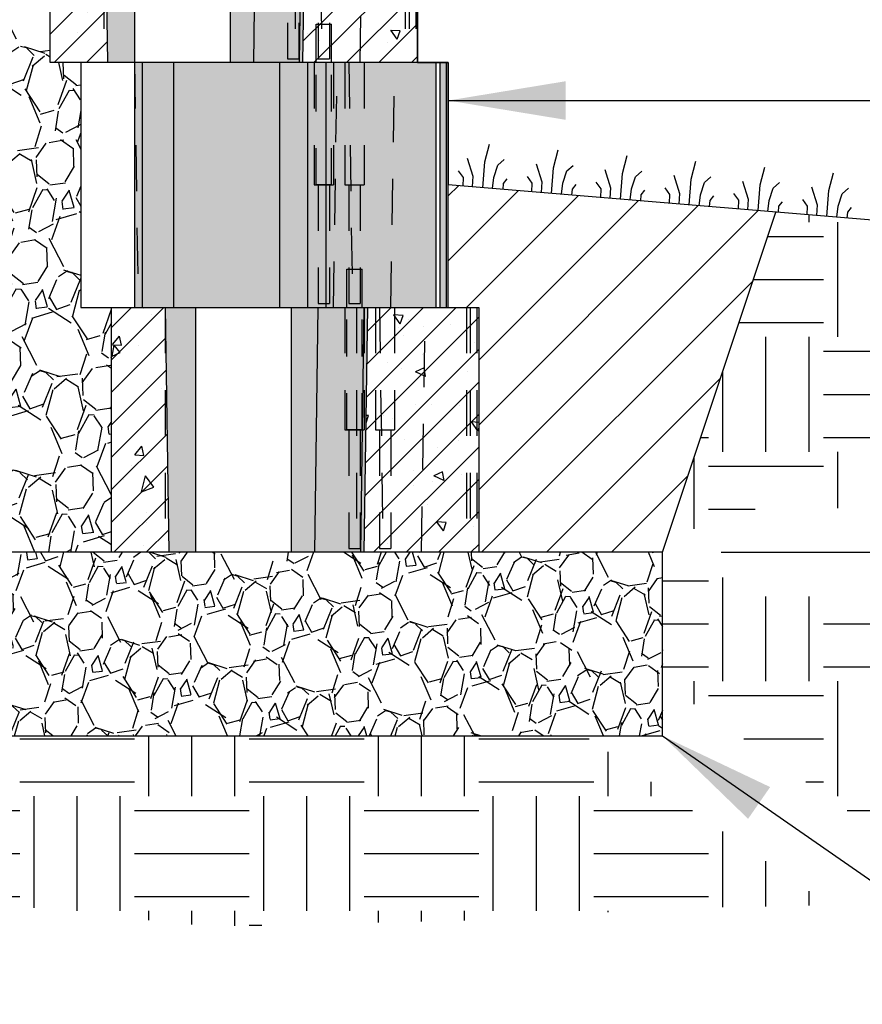
# Model space of a CAD drawing. Extents: x -28 to 149, y -61 to 20.
# Drawn here: x 139 to 141, y -1 to 1 of the extents above; entities that cross this region are included whole.
import ezdxf

# ---------------------------------------------------------------- set-up
doc = ezdxf.new("R2010")
doc.units = 0
doc.header["$MEASUREMENT"] = 0
doc.linetypes.add('HIDDEN2', pattern=[0.1875, 0.125, -0.0625])
for name, color, linetype in [('Dtl-Elev-Exs-Grd-Hat', 17, 'Continuous'), ('Dtl-Sect-Exs-Grd-Hat', 17, 'Continuous'), ('Dtl-Sect-Lvl-Pad', 4, 'Continuous'), ('Dtl-Sect-Lvl-Pad-Hat', 17, 'Continuous'), ('Dtl-Sect-Outline-Excav-Lim', 41, 'Continuous'), ('Dtl-Sect-Prd-Grd', 5, 'Continuous'), ('Dtl-Sect-Prd-Grd-Turf', 18, 'Continuous'), ('Dtl-Sect-Unt-Fil-Hat', 17, 'Continuous'), ('GEN-TXT', 7, 'Continuous'), ('Sect-CmpIII-SF-1in', 3, 'Continuous'), ('Sect-CmpIII-SF-1in-Hat', 17, 'Continuous'), ('Sect-CmpIII-SF-1in-Hat-Sect', 17, 'Continuous'), ('Sect-CmpIII-SF-1in-Hat-Sld-Cores', 41, 'Continuous'), ('Sect-CmpIII-SF-1in-Hat-Sld-Sides', 41, 'Continuous'), ('Sect-CmpIII-SF-1in-Hdn-Cores', 18, 'HIDDEN2'), ('Sect-CmpIII-SF-1in-Hdn-Cores-Cntr', 18, 'HIDDEN2'), ('Sect-CmpIII-SF-1in-Hdn-Cores-Pins', 7, 'HIDDEN2'), ('Sect-CmpIII-SF-1in-Hdn-Lns-Sides', 8, 'HIDDEN2'), ('Sect-CmpIII-SF-1in-Rad-Lns', 25, 'Continuous'), ('Sect-Pin-Strgt-1in', 2, 'Continuous'), ('Sect-Pin-Strgt-1in-Hdn', 18, 'HIDDEN2')]:
    doc.layers.add(name, color=color, linetype=linetype)
doc.styles.add('Dim-Text', font='ARIAL.TTF')
doc.dimstyles.new('Dtl-Sht-MS .375 Scale', dxfattribs={"dimscale": 0, "dimtxt": 0.32, "dimasz": 0.32, "dimexe": 0.32, "dimexo": 0.16, "dimgap": 0.16, "dimtad": 1, "dimzin": 12, "dimdsep": 46, "dimtxsty": 'Dim-Text', "dimcen": 0.16, "dimclrd": 256, "dimclre": 256, "dimclrt": 256, "dimadec": 0, "dimazin": 3, "dimtfac": 1, "dimtmove": 0, "dimatfit": 0, "dimfxl": 0, "dimtolj": 1, "dimtzin": 0, "dimarcsym": 0})
doc.dimstyles.new('Dtl-Sht-MS-LDR .375 Scale', dxfattribs={"dimscale": 0, "dimtxt": 0.32, "dimasz": 0.32, "dimexe": 0.32, "dimexo": 0.16, "dimgap": 0.16, "dimtad": 0, "dimjust": 1, "dimzin": 12, "dimdsep": 46, "dimtxsty": 'Dim-Text', "dimcen": 0.16, "dimclrd": 256, "dimclre": 256, "dimclrt": 256, "dimadec": 0, "dimazin": 3, "dimtfac": 1, "dimtofl": 0, "dimtmove": 0, "dimatfit": 0, "dimfxl": 0, "dimtolj": 1, "dimtzin": 0, "dimarcsym": 0})
pattern_1 = [(45, (-19.05219999958273, -2.678899999753212), (-0.04419417382415922, 0.04419417382415922), [])]
pattern_2 = [(45, (120.9478, -2.678899999999997), (-0.04419417382415922, 0.04419417382415922), [])]
pattern_3 = [(0, (0, 0), (0.3125, 0.3125), [0.3125, -0.3125]), (0, (0, 0.1171875), (0.3125, 0.3125), [0.3125, -0.3125]), (0, (0, 0.234375), (0.3125, 0.3125), [0.3125, -0.3125]), (90, (0.0390625, 0.2734375), (-0.3124999999999999, 0.3125), [0.3125, -0.3125]), (90, (0.15625, 0.2734375), (-0.3124999999999999, 0.3125), [0.3125, -0.3125]), (90, (0.2734375, 0.2734375), (-0.3124999999999999, 0.3125), [0.3125, -0.3125])]

# ---------------------------------------------------------------- blocks, each defined once
blk = doc.blocks.new('*D6')
at = {"layer": 'Defpoints', "color": 0}
for p in [(139.6607095305637, 2.999999999666667), (140.5, 0), (148.9493014386549, -2.393475211195497e-15)]:
    blk.add_point(p, dxfattribs=at)
at = {"layer": 'GEN-TXT', "lineweight": -2}
for p, q in [((148.9493014386549, 2.679999999666665), (148.9493014386549, 0.3199999999999976)), ((140.66, -4.532398761858176e-17), (149.2693014386549, -2.484123186432661e-15))]:
    blk.add_line(p, q, dxfattribs=at)
at = {"layer": 'GEN-TXT'}
for points in [[(148.8959681053216, 2.679999999666665), (149.0026347719883, 2.679999999666664), (148.9493014386549, 2.999999999666664)], [(148.8959681053216, 0.3199999999999976), (149.0026347719883, 0.3199999999999976), (148.9493014386549, -2.393475211195497e-15)]]:
    blk.add_solid(points, dxfattribs=at)
at = {"layer": 'GEN-TXT', "insert": (148.582261875217, 1.499999999833355), "char_height": 0.32, "attachment_point": 5, "rotation": 90, "style": 'Dim-Text'}
blk.add_mtext('\\A1;Design Height', dxfattribs=at)
blk = doc.blocks.new('Sect-Pin-Strgt-1in')
at = {"layer": 'Sect-Pin-Strgt-1in', "ltscale": 0.75, "extrusion": (-2.220446049250313e-16, 1, 2.220446049250313e-16)}
for p, q in [((-0.02084999999999937, 0.1042000000000001), (0.02084999999999937, 0.1042000000000001)), ((-0.02084999999999937, 0), (-0.02084999999999937, 0.1042000000000001)), ((0.02084999999999937, 0), (0.02084999999999937, 0.1042000000000001))]:
    blk.add_line(p, q, dxfattribs=at)
at = {"layer": 'Sect-Pin-Strgt-1in-Hdn', "ltscale": 0.75, "extrusion": (-2.220446049250313e-16, 1, 2.220446049250313e-16)}
for p, q in [((-0.02084999999999937, -0.3332999999999999), (-0.02084999999999937, 0)), ((0.02084999999999937, -0.3332999999999999), (0.02084999999999937, 0)), ((0.02084999999999937, -0.3332999999999999), (-0.02084999999999937, -0.3332999999999999))]:
    blk.add_line(p, q, dxfattribs=at)
blk = doc.blocks.new('Sect-Pin-Strgt-1in-Hdn')
at = {"layer": 'Sect-Pin-Strgt-1in-Hdn', "ltscale": 0.75, "extrusion": (-2.220446049250313e-16, 1, 2.220446049250313e-16)}
for p, q in [((-0.02084999999999937, 0.1042000000000001), (0.02084999999999937, 0.1042000000000001)), ((-0.02084999999999937, 0), (-0.02084999999999937, 0.1042000000000001)), ((0.02084999999999937, 0), (0.02084999999999937, 0.1042000000000001)), ((-0.02084999999999937, -0.3332999999999999), (-0.02084999999999937, 0)), ((0.02084999999999937, -0.3332999999999999), (0.02084999999999937, 0)), ((0.02084999999999937, -0.3332999999999999), (-0.02084999999999937, -0.3332999999999999))]:
    blk.add_line(p, q, dxfattribs=at)
blk = doc.blocks.new('Sect-CmpIII-SF-XSect1')
at = {"layer": 'Sect-CmpIII-SF-1in-Hat'}
h = blk.add_hatch(dxfattribs=at)
h.set_pattern_fill('AR-CONC', color=17, scale=0.04, angle=30, style=0)
h.set_pattern_definition([(80, (-19.05219999958273, -2.678899999753212), (0.2610166426986462, 0.1217140593054957), [0.02999999999999999, -0.3299999999999998]), (24.99999999999999, (-19.05219999958273, -2.678899999753212), (-0.1985032986271334, 0.2328167318018125), [0.024, -0.264]), (130.4514, (-19.03044861425998, -2.668757160267222), (0.06251361994459792, 0.3545307394621227), [0.025496076, -0.2804568448]), (76.18419999999999, (-19.09219999958273, -2.609617967450457), (0.4028069468943443, 0.1561107412378128), [0.04499999999999997, -0.4949999999999998]), (126.6356, (-19.05863274598277, -2.596608760156136), (0.1289530846099404, 0.5243768701018178), [0.0382441152, -0.4206852]), (21.18420000000001, (-19.09219999958273, -2.609617967450457), (0.1289526751894545, 0.5243769709068401), [0.036, -0.396]), (51, (-19.04755898343135, -2.606938475526146), (0.2872984464661357, -0.02008986452018482), [0.02999999999999999, -0.3299999999999998]), (356, (-19.04755898343135, -2.606938475526146), (-0.06074310557963755, 0.2998624106107183), [0.024, -0.264]), (101.4514, (-19.02361744726377, -2.608612646179652), (0.2265555571324525, 0.2797723671747108), [0.025496076, -0.2804568448]), (67.5, (-19.05219999958273, -2.678899999753212), (-0.06236647332181548, 0.1177497847361059), [0, -0.2608, 0, -0.268, 0, -0.265]), (37.49999999999999, (-19.05219999958273, -2.678899999753212), (0.01224761857821687, 0.1892421323045228), [0, -0.1528, 0, -0.2548, 0, -0.101]), (357.5000000000001, (-19.12944946560031, -2.723499999753212), (0.1894324906810373, 0.09895125047405282), [0, -0.1, 0, -0.312, 0, -0.414]), (347.5, (-19.16409048175168, -2.743499999753212), (0.1820006186480325, 0.151314616966549), [0, -0.13, 0, -0.2072, 0, -0.294])])
h.paths.add_polyline_path([(-0.8541666662494194, 0.6666666669134527), (-0.999999999582748, 0.6666666669134527), (-0.999999999582748, 2.467883675194571e-10), (-0.8437520212861997, 2.467883675194571e-10)])
h = blk.add_hatch(dxfattribs=at)
h.set_pattern_fill('AR-CONC', color=17, scale=0.04, angle=105, style=0)
h.set_pattern_definition([(155, (-19.05219999958273, -2.678899999753212), (-0.05001067508652818, 0.2836246328788882), [0.03, -0.33]), (99.99999999999991, (-19.05219999958273, -2.678899999753212), (-0.2762601282399613, -0.1314820585386848), [0.024, -0.264]), (205.4514, (-19.05636755741526, -2.655264614882011), (-0.3262706820398625, 0.1521428274463836), [0.025496076, -0.2804568448]), (151.1842, (-19.12947406568586, -2.699605523361413), (-0.04653728736687736, 0.4294860659913138), [0.045, -0.495]), (201.6356, (-19.13335215046753, -2.663815015582161), (-0.4731336473182045, 0.2602778355979817), [0.0382441152, -0.4206852]), (96.1842, (-19.12947406568586, -2.699605523361413), (-0.4731338506541982, 0.2602774662184202), [0.03599999999999999, -0.3959999999999999]), (126, (-19.12050831096418, -2.6557921094078), (0.09376362856049783, 0.2723093497430145), [0.02999999999999999, -0.3299999999999998]), (71.00000000000007, (-19.12050831096418, -2.6557921094078), (-0.3053663193248733, 0.01893676832803051), [0.024, -0.264]), (176.4514, (-19.11269466076316, -2.633099668552374), (-0.2116024619763903, 0.2912462806417748), [0.025496076, -0.2804568448]), (142.5, (-19.05219999958273, -2.678899999753212), (-0.1298791891881472, -0.02976550042968348), [0, -0.2608, 0, -0.268, 0, -0.265]), (112.5, (-19.05219999958273, -2.678899999753212), (-0.1796239460697574, 0.06080975907145893), [0, -0.1528, 0, -0.2548, 0, -0.101]), (72.50000000000001, (-19.02911334075959, -2.765060583458196), (-0.04655083202702782, 0.2085882032464719), [0, -0.1, 0, -0.312, 0, -0.414]), (62.50000000000001, (-19.01876057895549, -2.803697616509759), (-0.09905347009647597, 0.2149622026260583), [0, -0.1299999999999999, 0, -0.2071999999999999, 0, -0.2939999999999998])])
h.paths.add_polyline_path([(4.172662215751188e-10, 0.6666666669134527), (-0.3020833329160908, 0.6666666669134527), (-0.3124979778793104, 2.467883675194571e-10), (4.172520107204036e-10, 2.467883675194571e-10)])
at = {"layer": 'Sect-CmpIII-SF-1in-Hat-Sect'}
h = blk.add_hatch(dxfattribs=at)
h.set_pattern_fill('ANSI31', scale=0.5, style=0)
h.set_pattern_definition(pattern_1)
h.paths.add_polyline_path([(-0.8541666662494194, 0.6666666669134527), (-0.999999999582748, 0.6666666669134527), (-0.999999999582748, 2.467883675194571e-10), (-0.8437520212861997, 2.467883675194571e-10)])
h = blk.add_hatch(dxfattribs=at)
h.set_pattern_fill('ANSI31', scale=0.5, style=0)
h.set_pattern_definition(pattern_1)
h.paths.add_polyline_path([(4.172662215751188e-10, 0.6666666669134527), (-0.3020833329160908, 0.6666666669134527), (-0.3124979778793104, 2.467883675194571e-10), (4.172520107204036e-10, 2.467883675194571e-10)])
at = {"layer": 'Sect-CmpIII-SF-1in-Hat-Sld-Cores'}
for points in [[(-0.7708333329160624, 0.6666666669134527), (-0.8541666662494194, 0.6666666669134527), (-0.8437520212861997, 2.467883675194571e-10), (-0.7708333329160624, 2.467883675194571e-10)], [(-0.4380630710723707, 0.6666666669134527), (-0.5104166662494194, 0.6666666669134527), (-0.510416666249391, 2.467883675194571e-10), (-0.4471055151393486, 2.467883675194571e-10)]]:
    blk.add_hatch(color=21, dxfattribs=at).paths.add_polyline_path(points)
h = blk.add_hatch(color=26, dxfattribs=at)
h.dxf.hatch_style = 1
h.paths.add_polyline_path([(-0.313063071072385, 0.6666666669134527), (-0.4380630710723707, 0.6666666669134527), (-0.4471055151393486, 2.467883675194571e-10), (-0.3221055151393486, 2.467883675194571e-10)])
h = blk.add_hatch(color=26, dxfattribs=at)
h.dxf.hatch_style = 1
h.paths.add_polyline_path([(-0.3020833329160908, 0.6666666669134527), (-0.313063071072385, 0.6666666669134527), (-0.3221055151393486, 2.467883675194571e-10), (-0.3124979778793104, 2.467883675194571e-10)])
at = {"layer": 'Sect-CmpIII-SF-1in', "color": 2}
for p, q in [((-0.8541666662494194, 0.6666666669134527), (-0.8437520212861997, 2.467883675194571e-10)), ((-0.3124979778793104, 2.467883675194571e-10), (-0.3020833329160908, 0.6666666669134527))]:
    blk.add_line(p, q, dxfattribs=at)
at = {"layer": 'Sect-CmpIII-SF-1in'}
blk.add_lwpolyline([(-0.3124979778792962, 2.467883675194571e-10), (-0.3221055151393486, 2.467883675194571e-10), (-0.4471055151393486, 2.467883675194571e-10), (-0.510416666249391, 2.467883675194571e-10), (-0.7708333329160624, 2.467883675194571e-10), (-0.8437520212861855, 2.467883675194571e-10), (-0.999999999582748, 2.467883675194571e-10), (-0.999999999582748, 0.6666666669134527), (-0.8541666662494052, 0.6666666669134527), (-0.7708333329160624, 0.6666666669134527), (-0.5104166662494194, 0.6666666669134527), (-0.4380630710723707, 0.6666666669134527), (-0.313063071072385, 0.6666666669134527), (-0.3020833329160766, 0.6666666669134527), (4.172662215751188e-10, 0.6666666669134527), (4.172520107204036e-10, 2.467883675194571e-10)], close=True, dxfattribs=at)
at = {"layer": 'Sect-CmpIII-SF-1in', "color": 5}
blk.add_lwpolyline([(4.172520107204036e-10, 2.467883675194571e-10), (4.172413525793672e-10, 0.6666666669134527), (-0.08333333291608014, 0.6666666669134527)], dxfattribs=at)
at = {"layer": 'Sect-CmpIII-SF-1in-Hdn-Cores-Cntr'}
for p, q in [((-0.2708333329160624, 0.6666666669134527), (-0.2604186879528427, 2.467883675194571e-10)), ((-0.156247977879282, 2.467883675194571e-10), (-0.1458333329160624, 0.6666666669134527))]:
    blk.add_line(p, q, dxfattribs=at)
at = {"layer": 'Sect-CmpIII-SF-1in-Hdn-Cores-Pins'}
for p, q in [((-0.3645833329160766, 0.6666666669134527), (-0.3645833329160766, 0.3333333335801241)), ((-0.3124999995827338, 0.6666666669134527), (-0.3124999995827338, 0.3333333335801241)), ((-0.2812499995827338, 0.6666666669134527), (-0.2812499995827338, 0.3333333335801241)), ((-0.229166666249391, 0.6666666669134527), (-0.229166666249391, 0.3333333335801241)), ((-0.3645833329160766, 0.3333333335801241), (-0.3385416662494052, 0.3333333335801241)), ((-0.3541666662494052, 0.3333333335801241), (-0.3541666662494052, 0.01041666691345267)), ((-0.3385416662494052, 0.3333333335801241), (-0.3124999995827338, 0.3333333335801241)), ((-0.3229166662494052, 0.3333333335801241), (-0.3229166662494052, 0.01041666691345267)), ((-0.2812499995827338, 0.3333333335801241), (-0.2552083329160624, 0.3333333335801241)), ((-0.2708333329160624, 0.3333333335801241), (-0.2708333329160624, 0.01041666691345267)), ((-0.2552083329160624, 0.3333333335801241), (-0.229166666249391, 0.3333333335801241)), ((-0.2395833329160624, 0.3333333335801241), (-0.2395833329160624, 0.01041666691345267)), ((-0.3541666662494052, 0.01041666691345267), (-0.3385416662494052, 0.01041666691345267)), ((-0.3385416662494052, 0.01041666691345267), (-0.3229166662494052, 0.01041666691345267)), ((-0.2708333329160624, 0.01041666691345267), (-0.2552083329160624, 0.01041666691345267)), ((-0.2552083329160624, 0.01041666691345267), (-0.2395833329160624, 0.01041666691345267))]:
    blk.add_line(p, q, dxfattribs=at)
at = {"layer": 'Sect-CmpIII-SF-1in-Hdn-Lns-Sides'}
for p, q in [((-0.8541666662494052, 0.6666666669134527), (-0.8541666662494052, 2.467883675194571e-10)), ((-0.3333333329160624, 0.6666666669134598), (-0.3333333329160624, 2.467883675194571e-10)), ((-0.03366719549490682, 0.6666666669134598), (-0.03366719549490682, 2.467883675194571e-10)), ((-0.02325052882824963, 0.6666666669134598), (-0.02325052882824963, 2.467883675194571e-10)), ((-0.005208332916062375, 0.6666666669134598), (-0.005208332916062375, 2.467883675194571e-10))]:
    blk.add_line(p, q, dxfattribs=at)
at = {"layer": 'Sect-CmpIII-SF-1in-Rad-Lns'}
for points in [[(-0.7708333329160624, 0.6666666669134527), (-0.7708333329160624, 2.467883675194571e-10)], [(-0.5104166662494194, 0.6666666669134527), (-0.510416666249391, 2.467883675194571e-10)], [(-0.4380630710723707, 0.6666666669134527), (-0.4471055151393486, 2.467883675194571e-10)], [(-0.313063071072385, 0.6666666669134527), (-0.3221055151393486, 2.467883675194571e-10)]]:
    blk.add_lwpolyline(points, dxfattribs=at)
for name in ['Sect-Pin-Strgt-1in', 'Sect-Pin-Strgt-1in-Hdn']:
    blk.add_blockref(name, (-0.3385416662494016, 0.6666666669134562))
blk = doc.blocks.new('Prd-Turf')
at = {"layer": 'Dtl-Sect-Prd-Grd-Turf'}
for points in [[(-0.05574367585836626, 0), (-0.05547202296570219, -0.01637879286636235), (-0.06463140382579269, -0.02967183718996935)], [(-0.0269756245231747, 0), (-0.02793459291151379, -0.03024573030997857), (-0.03596152947829978, -0.06430626660330674), (-0.0519205254403019, -0.0810195345206921)], [(0, 0), (0, 0), (0.0001315867968045836, -0.07034110036493146), (-0.008265351430324586, -0.1196999636629705)], [(0.04881870226167706, -0.07668319913545929), (0.02930787033365334, -0.02875471813440456), (0.02864287480883831, 0), (0.02864287480883831, 0), (0.02864287480883831, 0)], [(0.0535753860289816, 0), (0.0535753860289816, 0), (0.0535753860289816, 0), (0.0548246784583668, -0.02358660838271831), (0.06913934323497273, -0.04071143678725164)]]:
    blk.add_lwpolyline(points, dxfattribs=at)

msp = doc.modelspace()

# ---------------------------------------------------------------- hatches: boundary and pattern name
at = {"layer": 'Dtl-Elev-Exs-Grd-Hat'}
h = msp.add_hatch(dxfattribs=at)
h.set_pattern_fill('ANSI31', color=256, style=0)
h.set_pattern_definition([(45, (0, 0), (-0.08838834764831843, 0.08838834764831845), [])])
h.paths.add_polyline_path([(140.808721957097, 0.926165871290686), (139.9166666666667, 1.000496378365788), (139.9166666666667, 0.6666666666666661), (140, 0.666666666666666), (140, 0), (140.5, 0)])
at = {"layer": 'Dtl-Sect-Exs-Grd-Hat'}
h = msp.add_hatch(dxfattribs=at)
h.set_pattern_fill('EARTH', color=256, scale=1.25, style=0)
h.set_pattern_definition(pattern_3)
h.paths.add_polyline_path([(140.808721957097, 0.9261658712906868), (140.5, -2.311841959227686e-14), (140.5620942944267, 0.0618387130370344), (140.6808472648266, 0.06963085962532115), (140.7557706470463, 0.1200000000000001), (140.8865300511935, 0.1200000000000001), (142.4842894564636, 0.1200000000000001), (143.1573497709041, 0.1200000000000001), (143.9566082838639, 0.1200000000000001), (144.744545969007, 0.1200000000000001), (145.2701087633935, 0.1200000000000001), (145.6943499833071, 0.1200000000000001), (146.3437795738271, 0.1200000000000001), (146.9682926838639, 0.1240029994274891), (147.1952062425385, 0.2373567621868723), (147.3411746387172, 0.3818492515946816)])
h = msp.add_hatch(dxfattribs=at)
h.set_pattern_fill('EARTH', color=256, scale=1.25, style=0)
h.set_pattern_definition(pattern_3)
h.paths.add_polyline_path([(140.4315844028554, -0.5985865410051043), (140.2895216792515, -0.5000000000000142), (138.5, -0.5000000000000142), (138.5, 0), (138.4993706172929, 0), (138.220563572914, -0.9015405754769646), (138.7191220220635, -0.9610958773394755), (139.2661505734554, -1.018571887561138), (140.0041171286961, -1.001866803315068), (140.3930521392983, -0.9767970961520165), (140.5661744210356, -0.9683732291858285), (140.9535135679692, -0.9607870516871815)])
h = msp.add_hatch(dxfattribs=at)
h.set_pattern_fill('EARTH', color=256, scale=1.25, style=0)
h.set_pattern_definition(pattern_3)
h.paths.add_polyline_path([(140.9015832162419, -0.1200000000000001), (140.7557706470463, -0.1200000000000001), (140.6808472648266, -0.0696308596253625), (140.5, -0.05776430678989849), (140.5, -0.3539354373001651), (141.2762337895194, -0.8926144262608889), (141.8905298155926, -0.7557536349104907), (142.5608976747827, -0.7309477263563049), (143.0739368740071, -0.6597049129791241), (144.0123366282254, -0.636845038844399), (144.9049787880715, -0.5910704700152087), (145.625, -0.5078124999999978), (146.0284749729126, -0.3646678895551146), (146.4107538258526, -0.1200000000000001), (144.8923406203844, -0.1200000000000001)])
at = {"layer": 'Dtl-Sect-Lvl-Pad-Hat'}
h = msp.add_hatch(dxfattribs=at)
h.set_pattern_fill('GRAVEL,_O', color=256, scale=0.25, angle=75.00000000000001)
h.set_pattern_definition([(303.0128, (-0.1948940284538133, 0.2385714100076625), (1.655695457306418, -2.514194163966163), [0.033634, -3.329772]), (259.9697, (-0.1765693113113934, 0.2103676027885954), (0.5349778459700919, 2.962481931586812), [0.057717, -5.71398125]), (207.5104, (-0.1866217772733429, 0.1535327725514614), (3.303345129063137, 1.703059389102842), [0.040697, -4.029008]), (342.2737000000001, (-0.151486270027772, 0.04317881416936969), (-4.764924699072346, 1.53557573952602), [0.0525595, -5.2033895]), (7.833700000000043, (-0.1014222117603522, 0.02717599973576468), (-3.221301059685172, -0.4309527717082241), [0.05153874999999999, -5.10234325]), (72.27370000000006, (-0.05036435410957102, 0.03420061161917631), (-1.53557573952602, -4.764924699072346), [0.0525595, -5.203389499999999]), (112.6942, (-0.034361539675966, 0.08426466988659609), (1.57364987686721, -3.786307701194505), [0.06950724999999999, -6.88121225]), (147.2553, (-0.06117833981261277, 0.148390399749352), (-4.85965710917633, 3.113877299206743), [0.065622, -6.49658025]), (196.4296, (-0.1163723230536291, 0.1838851065940409), (-3.656896359839925, -1.09069206555841), [0.0527375, -5.22101825]), (250.2364, (-0.1669565089769565, 0.1689690034007049), (0.9532318471302899, 2.591592037415071), [0.060208, -2.95019075]), (297.3974, (-0.1873152808145531, 0.1123075490488735), (1.879836499291173, -3.609531115715622), [0.077862, -7.70834375]), (213.8141, (-0.0850137417991754, 0.2815984085631578), (-1.901821610257469, -1.30214251379054), [0.02657524999999999, -2.630961]), (246.4692000000001, (-0.1070938246612845, 0.2668092253266706), (1.324126608875029, 3.009848486885634), [0.05055924999999999, -5.005377749999999]), (300.0000000000001, (-0.1272792206135785, 0.220454076850486), (0.2414815312984508, -0.0647047812984508), [0.03535525, -0.318198]), (278.1986, (-0.1607863286915447, 0.211314946243503), (-0.1594394442203931, 1.336816826124635), [0.0190395, -1.88490375]), (6.801400000000034, (-0.1580712182836709, 0.1924701014451753), (-0.7891491911284356, -0.04736713346784613), [0.02692575, -1.3193655]), (105.9638, (-0.1313348821754189, 0.195658883580503), (-0.2888493570140601, 0.8538535753841968), [0.04373225, -1.41400575]), (236.5651, (-0.1433624990755784, 0.2377045305811498), (0.370890621651655, 0.418258360134139), [0.03162275000000001, -0.75894675]), (91.3895, (-0.1955999798235364, 0.05241085663326045), (-0.07739485426900317, 2.608928908715796), [0.0443, -4.38571125]), (145.3462, (-0.1966742432352926, 0.09669794231432736), (2.397477800419395, -1.677677190833298), [0.03716525, -3.679352]), (8.198599999999994, (-0.1916587903900318, 0.2506454828362759), (-1.336816826124635, -0.1594394442203931), [0.03807875, -1.8658645]), (58.61049999999999, (-0.1539691007933766, 0.2560757036520236), (-1.37149036427705, -2.220701284480989), [0.0443, -4.38571125]), (54.44400000000007, (-0.04588147674873075, 0.01229390464236974), (-0.8064858720834149, -1.077998464783452), [0.04271999999999999, -2.093281]), (9.77510000000005, (-0.02103982755029389, 0.04704865201739466), (-2.979820149590756, -0.4956528012676668), [0.0357945, -3.54366075]), (141.8014, (0.05046971379499154, 0.1883555361263683), (-1.077997609520222, 0.8064870221224499), [0.03807875, -1.8658645]), (92.35399999999998, (0.02054459555141196, 0.2119030900992926), (0.1247624714582214, -3.398078112386426), [0.04190775, -4.148855999999999]), (144.444, (0.01876438076993275, 0.07002962240595745), (1.077998464783451, -0.8064858720834154), [0.02136, -2.114641]), (176.3099, (0.04658742811845373, 0.1738666487320323), (-1.030630616004107, 0.01733820899224234), [0.0127475, -1.26200725]), (240.9638, (0.03386630767708407, 0.1746870722300911), (0.4355953066160574, 0.6597398659855455), [0.05153875, -0.9792375]), (261.009, (0.008851282593344684, 0.1296260189794192), (0.4055663048819487, 2.479519222684554), [0.0477625, -4.72848075]), (18.69010000000002, (-0.1096015510839149, 0.1898354550656963), (-0.5476676539790692, -0.1120722848940584), [0.0360555, -0.86533225]), (68.1572, (-0.07544739539319241, 0.201389400238402), (1.582945745124209, 3.975774568448303), [0.0629485, -6.23189075]), (135.9454, (-0.05202676137711684, 0.2598186215431999), (1.431551242009874, -1.418859186670091), [0.025739, -2.5481685]), (165, (-0.07052485440483938, 0.27771612288662), (-0.3061862178478972, -0.1767766952966369), [0.015, -0.235]), (195.2564, (0.0003127436706640702, 0.1267375326862428), (1.949189503303558, 0.5129911037118295), [0.034731, -3.43838]), (123.0128, (-0.03319436440730209, 0.1175984020792597), (-1.655695457306419, 2.514194163966162), [0.067268, -3.296138]), (75.00000000000001, (-0.06984379869214208, 0.1740060165173938), (-0.1767766952966369, 0.3061862178478972), [0.065, -0.185]), (40.30480000000002, (-0.05302056076047823, 0.2367911952261833), (-2.33741951634874, -1.961879293363451), [0.0395285, -3.9133185]), (329.0546, (-0.02287561070314226, 0.2623603560657712), (0.9012211027606353, -0.5003004831369139), [0.0364005, -1.783627]), (282.646, (0.00834360276594992, 0.2436424312242924), (1.185426235368469, -5.235194774219767), [0.05926625, -5.8673685]), (250.4261, (0.02131856312101696, 0.185813801603797), (-1.082642133857719, -3.0745546453755), [0.06269975, -6.2072685])])
h.paths.add_polyline_path([(138.5, 0), (138.5, -0.5000000000000142), (140.5, -0.5000000000000142), (140.5, 0)])
at = {"layer": 'Dtl-Sect-Unt-Fil-Hat'}
h = msp.add_hatch(dxfattribs=at)
h.set_pattern_fill('GRAVEL,_O', color=256, scale=0.28, angle=75.00000000000001)
h.set_pattern_definition([(303.0128, (-0.218281311868271, 0.267199979208582), (1.854378912183189, -2.815897463642103), [0.03767008, -3.729344640000001]), (259.9697, (-0.1977576286687606, 0.2356117151232269), (0.5991751874865028, 3.317979763377229), [0.06464304, -6.399659000000001]), (207.5104, (-0.2090163905461441, 0.1719567052576368), (3.699746544550714, 1.907426515795183), [0.04558064000000001, -4.512488960000001]), (342.2737000000001, (-0.1696646224311046, 0.04836027186969406), (-5.336715662961027, 1.719844828269143), [0.05886664, -5.827796240000001]), (7.833700000000043, (-0.1135928771715944, 0.03043711970405644), (-3.607857186847393, -0.4826671043132109), [0.0577234, -5.714624440000001]), (72.27370000000006, (-0.05640807660271954, 0.03830468501347747), (-1.719844828269143, -5.336715662961027), [0.05886664, -5.82779624]), (112.6942, (-0.03848492443708193, 0.09437643027298764), (1.762487862091275, -4.240664625337845), [0.07784811999999999, -7.706957720000001]), (147.2553, (-0.0685197405901263, 0.1661972477192742), (-5.44281596227749, 3.487542575111553), [0.07349664, -7.27616988]), (196.4296, (-0.1303370018200646, 0.2059513193853258), (-4.095723923020716, -1.221575113425419), [0.05906600000000001, -5.84754044]), (250.2364, (-0.1869912900541913, 0.1892452838087896), (1.067619668785925, 2.90258308190488), [0.06743296000000001, -3.30421364]), (297.3974, (-0.2097931145122995, 0.1257844549347383), (2.105416879206114, -4.042674849601497), [0.08720544000000001, -8.633345]), (213.8141, (-0.09521539081507646, 0.3153902175907367), (-2.130040203488366, -1.458399615445406), [0.02976428, -2.94667632]), (246.4692000000001, (-0.1199450836206386, 0.298826332365871), (1.483021801940033, 3.371030305311911), [0.05662636, -5.60602308]), (300.0000000000001, (-0.142552727087208, 0.2469085660725444), (0.2704593150542649, -0.07246935505426488), [0.03959788, -0.35638176]), (278.1986, (-0.1800806881345301, 0.2366727397927233), (-0.1785721775268402, 1.497234845259591), [0.02132424, -2.1110922]), (6.801400000000034, (-0.1770397644777114, 0.2155665136185964), (-0.8838470940638481, -0.05305118948398768), [0.03015684, -1.47768936]), (105.9638, (-0.1470950680364692, 0.2191379496101634), (-0.3235112798557473, 0.9563160044303006), [0.04898012, -1.58368644]), (236.5651, (-0.1605659989646478, 0.2662290742508878), (0.4153974962498536, 0.4684493633502357), [0.03541748000000001, -0.85002036]), (91.3895, (-0.2190719774023607, 0.05870015942925171), (-0.08668223678128362, 2.922000377761691), [0.049616, -4.9119966]), (145.3462, (-0.2202751524235277, 0.1083016953920466), (2.685175136469723, -1.878998453733294), [0.04162508, -4.12087424]), (8.198599999999994, (-0.2146578452368357, 0.280722940776629), (-1.497234845259591, -0.1785721775268402), [0.0426482, -2.08976824]), (58.61049999999999, (-0.1724453928885818, 0.2868047880902665), (-1.536069207990296, -2.487185438618709), [0.049616, -4.9119966]), (54.44400000000007, (-0.05138725395857844, 0.01376917319945411), (-0.9032641767334247, -1.207358280557466), [0.0478464, -2.34447472]), (9.77510000000005, (-0.02356460685632916, 0.05269449025948202), (-3.337398567541647, -0.5551311374197868), [0.04008984, -3.96890004]), (141.8014, (0.05652607945039054, 0.2109582004615325), (-1.207357322662649, 0.9032654647771439), [0.0426482, -2.08976824]), (92.35399999999998, (0.0230099470175814, 0.2373314609112077), (0.1397339680332078, -3.805847485872797), [0.04693668000000001, -4.64671872]), (144.444, (0.02101610646232469, 0.07843317709467236), (1.207358280557466, -0.9032641767334253), [0.0239232, -2.36839792]), (176.3099, (0.05217791949266818, 0.1947306465798762), (-1.154306289924599, 0.01941879407131142), [0.0142772, -1.41344812]), (240.9638, (0.03793026459833417, 0.1956495208977021), (0.4878667434099844, 0.738908649903811), [0.05772340000000001, -1.096746]), (261.009, (0.009913436504546045, 0.1451811412569495), (0.4542342614677825, 2.777061529406701), [0.05349400000000001, -5.29589844]), (18.69010000000002, (-0.1227537372139847, 0.2126157096735799), (-0.6133877724565575, -0.1255209590813454), [0.04038216, -0.9691721200000001]), (68.1572, (-0.0845010828403755, 0.2255561282670103), (1.772899234539114, 4.4528675166621), [0.07050232000000001, -6.979717640000001]), (135.9454, (-0.05826997274237086, 0.2909968561283839), (1.603337391051059, -1.589122289070502), [0.02882768, -2.85394872]), (165, (-0.07898783693342012, 0.3110420576330144), (-0.3429285639896449, -0.1979898987322333), [0.0168, -0.2632]), (195.2564, (0.0003502729111437633, 0.141946036608592), (2.183092243699984, 0.5745500361572491), [0.03889872, -3.850985600000001]), (123.0128, (-0.03717768813617835, 0.1317102103287709), (-1.85437891218319, 2.815897463642102), [0.07534016, -3.69167456]), (75.00000000000001, (-0.07822505453519915, 0.1948867384994811), (-0.1979898987322333, 0.3429285639896449), [0.0728, -0.2072]), (40.30480000000002, (-0.05938302805173564, 0.2652061386533253), (-2.617909858310589, -2.197304808567065), [0.04427192000000001, -4.382916720000001]), (329.0546, (-0.02562068398751934, 0.2938435987936638), (1.009367635091912, -0.5603365411133436), [0.04076856000000001, -1.99766224]), (282.646, (0.009344835097863907, 0.2728795229712075), (1.327677383612685, -5.86341814712614), [0.06637820000000001, -6.57145272]), (250.4261, (0.023876790695539, 0.2081114577962526), (-1.212559189920645, -3.44350120282056), [0.07022372, -6.95214072])])
h.paths.add_polyline_path([(138.8333333333333, 2.000000000000003), (138.75, 2.000000000000004), (138.75, 2.337045567338309), (137.6827820069661, 2.413228447674015), (137.9844355629254, 0), (138.5, 0), (139, 0), (139, 0.6666666666666679), (138.9166666666667, 0.6666666666666677), (138.9166666666667, 1.333333333333336), (138.8333333333333, 1.333333333333336)])
h.paths.add_polyline_path([(138.6803145274896, 0.3126446608012986, -1), (138.2605866186549, 0.3126446608012986, -1)], flags=16)
h.paths.add_polyline_path([(138.6369505730723, 0.3126446608012986, -1), (138.3039505730722, 0.3126446608012986, -1)], flags=0)
at = {"layer": 'Sect-CmpIII-SF-1in-Hat'}
h = msp.add_hatch(dxfattribs=at)
h.set_pattern_fill('AR-CONC', color=17, scale=0.04, angle=30, style=0)
h.set_pattern_definition([(80, (120.9478, -2.678899999999997), (0.2610166426986462, 0.1217140593054957), [0.02999999999999998, -0.3299999999999997]), (24.99999999999999, (120.9478, -2.678899999999997), (-0.1985032986271334, 0.2328167318018125), [0.024, -0.264]), (130.4514, (120.9695513853228, -2.668757160514007), (0.06251361994459792, 0.3545307394621227), [0.025496076, -0.2804568448]), (76.18419999999999, (120.9078, -2.609617967697242), (0.4028069468943443, 0.1561107412378128), [0.04499999999999996, -0.4949999999999997]), (126.6356, (120.9413672536, -2.59660876040292), (0.1289530846099404, 0.5243768701018178), [0.0382441152, -0.4206852]), (21.18420000000001, (120.9078, -2.609617967697242), (0.1289526751894545, 0.5243769709068401), [0.036, -0.396]), (51, (120.9524410161514, -2.60693847577293), (0.2872984464661357, -0.02008986452018482), [0.02999999999999998, -0.3299999999999997]), (356, (120.9524410161514, -2.60693847577293), (-0.06074310557963755, 0.2998624106107183), [0.024, -0.264]), (101.4513999999999, (120.976382552319, -2.608612646426437), (0.2265555571324525, 0.2797723671747108), [0.025496076, -0.2804568448]), (67.5, (120.9478, -2.678899999999997), (-0.06236647332181548, 0.1177497847361059), [0, -0.2608, 0, -0.268, 0, -0.265]), (37.49999999999999, (120.9478, -2.678899999999997), (0.01224761857821687, 0.1892421323045228), [0, -0.1528, 0, -0.2548, 0, -0.101]), (357.5000000000001, (120.8705505339825, -2.723499999999996), (0.1894324906810373, 0.09895125047405282), [0, -0.1, 0, -0.312, 0, -0.414]), (347.5, (120.8359095178311, -2.743499999999996), (0.1820006186480325, 0.151314616966549), [0, -0.13, 0, -0.2072, 0, -0.294])])
h.paths.add_polyline_path([(139.1458333333333, 0.6666666666666679), (139, 0.6666666666666679), (139, 3.552713678800501e-15), (139.1562479782966, 3.552713678800501e-15)])
h = msp.add_hatch(dxfattribs=at)
h.set_pattern_fill('AR-CONC', color=17, scale=0.04, angle=105, style=0)
h.set_pattern_definition([(155, (120.9478, -2.678899999999997), (-0.05001067508652818, 0.2836246328788882), [0.03, -0.33]), (99.9999999999999, (120.9478, -2.678899999999997), (-0.2762601282399613, -0.1314820585386848), [0.024, -0.264]), (205.4514, (120.9436324421675, -2.655264615128796), (-0.3262706820398625, 0.1521428274463836), [0.025496076, -0.2804568448]), (151.1842, (120.8705259338969, -2.699605523608198), (-0.04653728736687736, 0.4294860659913138), [0.045, -0.495]), (201.6356, (120.8666478491152, -2.663815015828946), (-0.4731336473182045, 0.2602778355979817), [0.0382441152, -0.4206852]), (96.1842, (120.8705259338969, -2.699605523608198), (-0.4731338506541982, 0.2602774662184202), [0.03599999999999999, -0.3959999999999999]), (126, (120.8794916886186, -2.655792109654585), (0.09376362856049783, 0.2723093497430145), [0.02999999999999998, -0.3299999999999997]), (71.00000000000007, (120.8794916886186, -2.655792109654585), (-0.3053663193248733, 0.01893676832803051), [0.024, -0.264]), (176.4514, (120.8873053388196, -2.633099668799159), (-0.2116024619763903, 0.2912462806417748), [0.025496076, -0.2804568448]), (142.5, (120.9478, -2.678899999999997), (-0.1298791891881472, -0.02976550042968348), [0, -0.2608, 0, -0.268, 0, -0.265]), (112.5, (120.9478, -2.678899999999997), (-0.1796239460697574, 0.06080975907145893), [0, -0.1528, 0, -0.2548, 0, -0.101]), (72.50000000000001, (120.9708866588232, -2.765060583704981), (-0.04655083202702782, 0.2085882032464719), [0, -0.1, 0, -0.312, 0, -0.414]), (62.50000000000001, (120.9812394206273, -2.803697616756544), (-0.09905347009647597, 0.2149622026260583), [0, -0.1299999999999999, 0, -0.2071999999999999, 0, -0.2939999999999997])])
h.paths.add_polyline_path([(140, 0.6666666666666679), (139.6979166666667, 0.6666666666666679), (139.6875020217035, 3.552713678800501e-15), (140, 3.552713678800501e-15)])
at = {"layer": 'Sect-CmpIII-SF-1in-Hat-Sect'}
h = msp.add_hatch(dxfattribs=at)
h.set_pattern_fill('ANSI31', scale=0.5, style=0)
h.set_pattern_definition(pattern_2)
h.paths.add_polyline_path([(139.1458333333333, 0.6666666666666679), (139, 0.6666666666666679), (139, 3.552713678800501e-15), (139.1562479782966, 3.552713678800501e-15)])
h = msp.add_hatch(dxfattribs=at)
h.set_pattern_fill('ANSI31', scale=0.5, style=0)
h.set_pattern_definition(pattern_2)
h.paths.add_polyline_path([(140, 0.6666666666666679), (139.6979166666667, 0.6666666666666679), (139.6875020217035, 3.552713678800501e-15), (140, 3.552713678800501e-15)])
at = {"layer": 'Sect-CmpIII-SF-1in-Hat-Sld-Cores'}
for points in [[(139.2291666666667, 0.6666666666666679), (139.1458333333333, 0.6666666666666679), (139.1562479782966, 3.552713678800501e-15), (139.2291666666667, 3.552713678800501e-15)], [(139.5619369285104, 0.6666666666666679), (139.4895833333333, 0.6666666666666679), (139.4895833333334, 3.552713678800501e-15), (139.5528944844434, 3.552713678800501e-15)]]:
    msp.add_hatch(color=21, dxfattribs=at).paths.add_polyline_path(points)
h = msp.add_hatch(color=26, dxfattribs=at)
h.dxf.hatch_style = 1
h.paths.add_polyline_path([(139.6869369285104, 0.6666666666666679), (139.5619369285104, 0.6666666666666679), (139.5528944844434, 3.552713678800501e-15), (139.6778944844434, 3.552713678800501e-15)])
h = msp.add_hatch(color=26, dxfattribs=at)
h.dxf.hatch_style = 1
h.paths.add_polyline_path([(139.6979166666667, 0.6666666666666679), (139.6869369285104, 0.6666666666666679), (139.6778944844434, 3.552713678800501e-15), (139.6875020217035, 3.552713678800501e-15)])
at = {"layer": 'Sect-CmpIII-SF-1in-Hat-Sld-Sides'}
for points in [[(139.084166350378, 1.333333333333332), (139.0625, 1.333333333333332), (139.0625, 0.6666666666666679), (139.084166350378, 0.6666666666666679)], [(139.1697351377171, 1.333333333333332), (139.084166350378, 1.333333333333332), (139.084166350378, 0.6666666666666679), (139.1697351377171, 0.6666666666666679)], [(139.5342075838322, 1.333333333333332), (139.5340274760023, 1.333333333333332), (139.4586086256548, 1.333333333333332), (139.4586086256548, 0.6666666666666679), (139.5342075838322, 0.6666666666666679)], [(139.5833333333333, 1.333333333333332), (139.5342075838322, 1.333333333333332), (139.5342075838322, 0.6666666666666679), (139.5833333333333, 0.6666666666666679)]]:
    msp.add_hatch(color=21, dxfattribs=at).paths.add_polyline_path(points)
h = msp.add_hatch(color=25, dxfattribs=at)
h.dxf.hatch_style = 1
h.paths.add_polyline_path([(139.4586086256548, 1.333333333333332), (139.1697351377171, 1.333333333333332), (139.1697351377171, 0.6666666666666679), (139.4586086256548, 0.6666666666666679)])
h = msp.add_hatch(color=25, dxfattribs=at)
h.dxf.hatch_style = 1
h.paths.add_polyline_path([(139.8829994707545, 1.333333333333332), (139.7650124024178, 1.333333333333332), (139.7545957357511, 1.333333333333332), (139.5833333333333, 1.333333333333332), (139.5833333333333, 0.6666666666666679), (139.7545957357511, 0.6666666666666679), (139.7650124024178, 0.6666666666666679), (139.8829994707545, 0.6666666666666679)])
h = msp.add_hatch(color=16, dxfattribs=at)
h.dxf.hatch_style = 1
h.paths.add_polyline_path([(139.9114583333333, 1.333333333333332), (139.8934161374212, 1.333333333333332), (139.8934161374212, 0.6666666666666679), (139.9114583333333, 0.6666666666666679)])

# ---------------------------------------------------------------- linework, layer by layer
at = {"layer": 'Dtl-Sect-Lvl-Pad'}
msp.add_lwpolyline([(140.5, -0.5000000000000142), (140.5, 0), (138.5, 0), (138.5, -0.5000000000000142)], close=True, dxfattribs=at)
at = {"layer": 'Dtl-Sect-Outline-Excav-Lim', "flags": 128}
msp.add_lwpolyline([(140.5, 0), (140.808721957097, 0.9261658712906823)], dxfattribs=at)
at = {"layer": 'Dtl-Sect-Outline-Excav-Lim'}
msp.add_lwpolyline([(138.5, -1.4210854715202e-14), (138.5, -0.5000000000000142), (140.5, -0.5000000000000142), (140.5, -1.4210854715202e-14)], dxfattribs=at)
at = {"layer": 'Dtl-Sect-Prd-Grd', "color": 5, "flags": 128}
for points in [[(138.7917111170839, 3.000048319913469), (139.6667111170839, 3.000048319913455), (139.6667111170839, 2.666763307160241), (139.7500889008345, 2.666763307160242), (139.7500889008345, 2.000096640493576), (139.8333777837506, 2.000096640493575), (139.8333777837506, 1.333381653580124), (139.9166666666667, 1.333381653580124), (139.9166666666667, 1.000496378365789)], [(147.3466692590217, 0.3813914123578064), (139.9166666666667, 1.000496378365789)]]:
    msp.add_lwpolyline(points, dxfattribs=at)
at = {"layer": 'Sect-CmpIII-SF-1in', "color": 2}
for p, q in [((139.0625, 1.333333333333332), (139.0625, 0.6666666666666679)), ((139.5833333333333, 1.333333333333332), (139.5833333333333, 0.6666666666666679)), ((139.1458333333333, 0.6666666666666679), (139.1562479782966, 3.552713678800501e-15)), ((139.6875020217035, 3.552713678800501e-15), (139.6979166666667, 0.6666666666666679))]:
    msp.add_line(p, q, dxfattribs=at)
at = {"layer": 'Sect-CmpIII-SF-1in', "color": 1}
for p, q in [((139.8829994707545, 1.333333333333339), (139.8829994707545, 0.6666666666666679)), ((139.8934161374212, 1.333333333333339), (139.8934161374212, 0.6666666666666679))]:
    msp.add_line(p, q, dxfattribs=at)
at = {"layer": 'Sect-CmpIII-SF-1in', "color": 17}
msp.add_line((139.9114583333333, 1.333333333333339), (139.9114583333333, 0.6666666666666679), dxfattribs=at)
at = {"layer": 'Sect-CmpIII-SF-1in'}
for points in [[(139.7650124024178, 1.333333333333332), (139.7545957357511, 1.333333333333332), (139.5833333333333, 1.333333333333332), (139.5340274760023, 1.333333333333332), (139.4586086256271, 1.333333333333332), (139.1697351377176, 1.333333333333332), (139.084166350378, 1.333333333333332), (139.0625, 1.333333333333332), (138.9166666666667, 1.333333333333332), (138.9166666666667, 0.6666666666666679), (139.0625, 0.6666666666666679), (139.084166350378, 0.6666666666666679), (139.1697351377176, 0.6666666666666679), (139.4586086256271, 0.6666666666666679), (139.5340274760023, 0.6666666666666679), (139.5833333333333, 0.6666666666666679), (139.7545957357511, 0.6666666666666679), (139.7650124024178, 0.6666666666666679), (139.9166666666667, 0.6666666666666679), (139.9166666666667, 1.333333333333332)], [(139.6875020217035, 3.552713678800501e-15), (139.6778944844434, 3.552713678800501e-15), (139.5528944844434, 3.552713678800501e-15), (139.4895833333334, 3.552713678800501e-15), (139.2291666666667, 3.552713678800501e-15), (139.1562479782966, 3.552713678800501e-15), (139, 3.552713678800501e-15), (139, 0.6666666666666679), (139.1458333333334, 0.6666666666666679), (139.2291666666667, 0.6666666666666679), (139.4895833333333, 0.6666666666666679), (139.5619369285104, 0.6666666666666679), (139.6869369285104, 0.6666666666666679), (139.6979166666667, 0.6666666666666679), (140, 0.6666666666666679), (140, 3.552713678800501e-15)]]:
    msp.add_lwpolyline(points, close=True, dxfattribs=at)
at = {"layer": 'Sect-CmpIII-SF-1in', "color": 5}
msp.add_lwpolyline([(139.9166666666667, 0.6666666666666679), (139.9166666666667, 1.333333333333332), (139.8333333333334, 1.333333333333332)], dxfattribs=at)
at = {"layer": 'Sect-CmpIII-SF-1in-Hdn-Cores'}
for p, q in [((139.6458333333333, 1.333333333333332), (139.6562479782966, 0.6666666666666679)), ((139.7604186883701, 0.6666666666666679), (139.7708333333333, 1.333333333333332))]:
    msp.add_line(p, q, dxfattribs=at)
at = {"layer": 'Sect-CmpIII-SF-1in-Hdn-Cores-Cntr'}
for p, q in [((139.0625, 1.333333333333332), (139.0729146449632, 0.6666666666666679)), ((139.6041686883701, 0.6666666666666679), (139.6145833333333, 1.333333333333332)), ((139.7291666666667, 0.6666666666666679), (139.7395813116299, 3.552713678800501e-15)), ((139.8437520217035, 3.552713678800501e-15), (139.8541666666667, 0.6666666666666679))]:
    msp.add_line(p, q, dxfattribs=at)
at = {"layer": 'Sect-CmpIII-SF-1in-Hdn-Cores-Pins'}
for p, q in [((139.5520833333333, 1.333333333333332), (139.5520833333333, 1.000000000000004)), ((139.6041666666667, 1.333333333333332), (139.6041666666667, 1.000000000000004)), ((139.6354166666667, 1.333333333333332), (139.6354166666667, 1.000000000000004)), ((139.6875, 1.333333333333332), (139.6875, 1.000000000000004)), ((139.5520833333333, 1.000000000000004), (139.578125, 1.000000000000004)), ((139.5625, 1.000000000000004), (139.5625, 0.6770833333333321)), ((139.578125, 1.000000000000004), (139.6041666666667, 1.000000000000004)), ((139.59375, 1.000000000000004), (139.59375, 0.6770833333333321)), ((139.6354166666667, 1.000000000000004), (139.6614583333333, 1.000000000000004)), ((139.6458333333333, 1.000000000000004), (139.6458333333333, 0.6770833333333321)), ((139.6614583333333, 1.000000000000004), (139.6875, 1.000000000000004)), ((139.6770833333333, 1.000000000000004), (139.6770833333333, 0.6770833333333321)), ((139.5625, 0.6770833333333321), (139.578125, 0.6770833333333321)), ((139.578125, 0.6770833333333321), (139.59375, 0.6770833333333321)), ((139.6458333333333, 0.6770833333333321), (139.6614583333333, 0.6770833333333321)), ((139.6614583333333, 0.6770833333333321), (139.6770833333333, 0.6770833333333321)), ((139.6354166666667, 0.6666666666666679), (139.6354166666667, 0.3333333333333393)), ((139.6875, 0.6666666666666679), (139.6875, 0.3333333333333393)), ((139.71875, 0.6666666666666679), (139.71875, 0.3333333333333393)), ((139.7708333333334, 0.6666666666666679), (139.7708333333334, 0.3333333333333393)), ((139.6354166666667, 0.3333333333333393), (139.6614583333334, 0.3333333333333393)), ((139.6458333333334, 0.3333333333333393), (139.6458333333334, 0.01041666666666785)), ((139.6614583333334, 0.3333333333333393), (139.6875, 0.3333333333333393)), ((139.6770833333334, 0.3333333333333393), (139.6770833333334, 0.01041666666666785)), ((139.71875, 0.3333333333333393), (139.7447916666667, 0.3333333333333393)), ((139.7291666666667, 0.3333333333333393), (139.7291666666667, 0.01041666666666785)), ((139.7447916666667, 0.3333333333333393), (139.7708333333334, 0.3333333333333393)), ((139.7604166666667, 0.3333333333333393), (139.7604166666667, 0.01041666666666785)), ((139.6458333333334, 0.01041666666666785), (139.6614583333334, 0.01041666666666785)), ((139.6614583333334, 0.01041666666666785), (139.6770833333334, 0.01041666666666785)), ((139.7291666666667, 0.01041666666666785), (139.7447916666667, 0.01041666666666785)), ((139.7447916666667, 0.01041666666666785), (139.7604166666667, 0.01041666666666785))]:
    msp.add_line(p, q, dxfattribs=at)
at = {"layer": 'Sect-CmpIII-SF-1in-Hdn-Lns-Sides'}
for p, q in [((139.1458333333334, 0.6666666666666679), (139.1458333333334, 3.552713678800501e-15)), ((139.6666666666667, 0.666666666666675), (139.6666666666667, 3.552713678800501e-15)), ((139.9663328040879, 0.666666666666675), (139.9663328040879, 3.552713678800501e-15)), ((139.9767494707545, 0.666666666666675), (139.9767494707545, 3.552713678800501e-15)), ((139.9947916666667, 0.666666666666675), (139.9947916666667, 3.552713678800501e-15))]:
    msp.add_line(p, q, dxfattribs=at)
at = {"layer": 'Sect-CmpIII-SF-1in-Rad-Lns'}
for points in [[(139.084166350378, 0.6666666666666679), (139.084166350378, 1.333333333333332)], [(139.1697351377171, 0.6666666666666679), (139.1697351377171, 1.333333333333332)], [(139.4586086256548, 0.6666666666666679), (139.4586086256548, 1.333333333333332)], [(139.5342075838322, 0.6666666666666679), (139.5342075838322, 1.333333333333332)], [(139.2291666666667, 0.6666666666666679), (139.2291666666667, 3.552713678800501e-15)], [(139.4895833333333, 0.6666666666666679), (139.4895833333334, 3.552713678800501e-15)], [(139.5619369285104, 0.6666666666666679), (139.5528944844434, 3.552713678800501e-15)], [(139.6869369285104, 0.6666666666666679), (139.6778944844434, 3.552713678800501e-15)]]:
    msp.add_lwpolyline(points, dxfattribs=at)

# ---------------------------------------------------------------- block references
for name, p in [('Sect-CmpIII-SF-XSect1', (139.833333332916, 1.333333333086554)), ('Sect-Pin-Strgt-1in', (139.578125, 1.333333333333336)), ('Sect-Pin-Strgt-1in-Hdn', (139.578125, 1.333333333333336)), ('Sect-Pin-Strgt-1in', (139.6614583333334, 0.6666666666666714)), ('Sect-Pin-Strgt-1in-Hdn', (139.6614583333334, 0.6666666666666714))]:
    msp.add_blockref(name, p)
at = {"rotation": 175.2368324815692}
for p in [(140.0105813576433, 0.9926709367401632), (140.1979320893943, 0.9770599370170139), (140.3852828211453, 0.9614489372938575), (140.5726335528963, 0.9458379375707047), (140.7599842846474, 0.9302269378475501), (140.9473350163984, 0.9146159381243955)]:
    msp.add_blockref('Prd-Turf', p, dxfattribs=at)

# ---------------------------------------------------------------- dimensions: what is measured, and where the dimension line sits
at = {"layer": 'GEN-TXT'}
dim = msp.add_linear_dim(base=(148.9493014386549, -2.393475211195497e-15), p1=(139.6607095305637, 2.999999999666667), p2=(140.5, 0), angle=90, text='Design Height', dimstyle='Dtl-Sht-MS .375 Scale', override={"dimscale": 1, "dimpost": "'", "dimse1": 1}, dxfattribs=at)
dim.commit()
dim.dimension.update_dxf_attribs({"geometry": '*D6', "text_midpoint": (148.9493014386549, 1.499999999833355), "dimtype": 160})

# ---------------------------------------------------------------- leaders
for points in [[(139.9166666666667, 1.229980017413407), (142.3496194956788, 1.229980017413407)], [(140.5, -0.5000000000000142), (141.5529737888196, -1.230726829496419), (141.8729737888196, -1.230726829496419)]]:
    msp.add_leader(points, dimstyle='Dtl-Sht-MS-LDR .375 Scale', override={"dimscale": 1}, dxfattribs=at)

doc.saveas('drawing.dxf')
